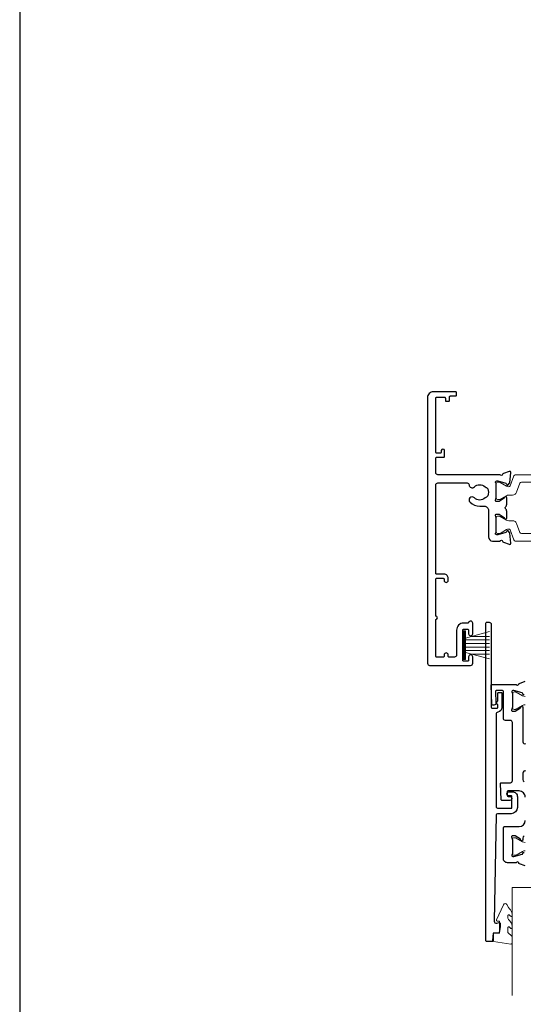
# Model space of a CAD drawing. Units: millimetres. Extents: x 23 to 1863, y -511 to 568.
# Drawn here: x 1136 to 1258, y 126 to 363 of the extents above; entities that cross this region are included whole.
import ezdxf

# ---------------------------------------------------------------- set-up
doc = ezdxf.new("R2010")
doc.units = ezdxf.units.MM
doc.header["$MEASUREMENT"] = 0
doc.layers.get('Defpoints').update_dxf_attribs({"color": 1})
doc.layers.add('APL Joinery', color=2, linetype='Continuous')

msp = doc.modelspace()

# ---------------------------------------------------------------- linework, layer by layer
at = {"layer": 'APL Joinery', "color": 252, "lineweight": 15}
for p, q in [((1243.28, 208.86), (1243.28, 215.76)), ((1243.28, 215.76), (1243.78, 215.76)), ((1243.53, 208.86), (1243.53, 215.76)), ((1243.78, 208.86), (1243.78, 215.76)), ((1243.78, 214.06), (1249.53, 215.6)), ((1245.24, 214.45), (1249.53, 214.45)), ((1243.78, 213.61), (1249.53, 213.61)), ((1243.78, 212.77), (1249.53, 212.77)), ((1243.78, 211.85), (1249.53, 211.85)), ((1243.78, 211.01), (1249.53, 211.01)), ((1249.53, 209.02), (1243.78, 210.56)), ((1245.24, 210.17), (1249.53, 210.17)), ((1243.78, 208.86), (1243.28, 208.86))]:
    msp.add_line(p, q, dxfattribs=at)
at = {"layer": 'APL Joinery', "color": 7, "lineweight": 20}
for q in [(1282.97, 153.84), (1254.97, 127.84)]:
    msp.add_line((1254.97, 153.84), q, dxfattribs=at)
at = {"layer": 'APL Joinery', "color": 2, "lineweight": 25}
for points in [[(1236.58, 219.36), (1236.58, 228.26, -0.414214), (1236.78, 228.46), (1238.38, 228.46, -0.414214), (1238.58, 228.26), (1238.58, 227.96, 1), (1239.58, 227.96), (1239.58, 228.46, 0.414214), (1238.58, 229.46), (1236.78, 229.46, -0.414214), (1236.58, 229.66), (1236.58, 250.96, -0.414214), (1237.08, 251.46), (1244.11, 251.46, -0.390947), (1244.61, 251, 0.637384), (1245.88, 250.52, -0.410535), (1248.48, 250.52, 0.12083), (1248.79, 250.34, -0.215969), (1249.1, 250.07, -0.214117), (1249.1, 248.35, -0.215969), (1248.79, 248.07, 0.12083), (1248.48, 247.89, -0.410535), (1245.88, 247.89, 1), (1244.83, 246.82, 0.197279), (1247.18, 245.86), (1248.28, 245.86, -0.414214), (1249.28, 244.86), (1249.28, 238.46, 0.414213), (1250.28, 237.46), (1252.1, 237.46, -0.764727), (1252.67, 237.41, 0.263724), (1252.87, 237.19), (1254.28, 236.67, 0.548619), (1254.68, 236.98), (1254.47, 239.35, 0.176327), (1254.39, 239.53), (1254.02, 239.9, 0.577349), (1253.69, 239.81), (1253.64, 239.64, -0.267949), (1253.5, 239.5), (1251.51, 238.97, -0.065543), (1251.43, 238.96), (1251.28, 238.96, -0.688502), (1251.08, 239.48, 0.213422), (1251.18, 239.7), (1251.18, 242.93, 0.063254), (1251.17, 242.98), (1250.99, 243.71, -0.490314), (1251.18, 243.96), (1251.7, 243.96, -0.137872), (1251.86, 243.91), (1253.11, 243.15, 0.36109), (1253.21, 242.85), (1253.3, 242.79, 0.585524), (1253.68, 243.01), (1253.68, 244.58, 0.20698), (1253.37, 245.31, -0.432489), (1253.37, 245.6, 0.20698), (1253.68, 246.33), (1253.68, 247.91, 0.585522), (1253.3, 248.12), (1253.21, 248.07, 0.361091), (1253.11, 247.77), (1251.86, 247, -0.137872), (1251.7, 246.96), (1251.18, 246.96, -0.490314), (1250.99, 247.21), (1251.17, 247.93, 0.063254), (1251.18, 247.98), (1251.18, 251.21, 0.213422), (1251.08, 251.43, -0.6885), (1251.28, 251.96), (1251.43, 251.96, -0.065544), (1251.51, 251.95), (1253.5, 251.41, -0.267949), (1253.64, 251.27), (1253.69, 251.1, 0.57735), (1254.02, 251.02), (1254.39, 251.38, 0.176327), (1254.47, 251.56), (1254.68, 253.93, 0.548619), (1254.28, 254.24), (1252.87, 253.73, 0.263725), (1252.67, 253.5, -0.764726), (1252.1, 253.46), (1237.08, 253.46, -0.414213), (1236.58, 253.96), (1236.58, 257.46, -0.414214), (1236.78, 257.66), (1238.48, 257.66, 0.414214), (1238.68, 257.86), (1238.68, 259.26, 0.999651), (1237.88, 259.26), (1237.88, 258.86, -0.414214), (1237.68, 258.66), (1236.78, 258.66, -0.414214), (1236.58, 258.86), (1236.58, 271.96, -0.414214), (1236.78, 272.16), (1238.68, 272.16, -0.414214), (1238.88, 271.96), (1238.88, 271.36, 0.414214), (1239.08, 271.16), (1239.68, 271.16, 0.414214), (1239.88, 271.36), (1239.88, 272.26, -0.414214), (1240.08, 272.46), (1241.38, 272.46, 0.414214), (1241.58, 272.66), (1241.58, 273.26, 0.414214), (1241.38, 273.46), (1235.98, 273.46, 0.414214), (1234.58, 272.06), (1234.58, 207.96, 0.414214), (1235.08, 207.46), (1244.98, 207.46, 0.414273), (1245.48, 207.96), (1245.48, 209.51, 1), (1244.48, 209.51), (1244.48, 208.66, -0.414214), (1244.28, 208.46), (1243.28, 208.46, -0.414213), (1243.08, 208.66), (1243.08, 215.96, -0.414214), (1243.28, 216.16), (1244.28, 216.16, -0.414214), (1244.48, 215.96), (1244.48, 215.11, 1), (1245.48, 215.11), (1245.48, 217.66, 0.864743), (1244.5, 217.8, -0.331714), (1244.31, 217.66), (1243.28, 217.66, 0.414214), (1241.58, 215.96), (1241.58, 209.96, -0.414214), (1241.08, 209.46), (1239.78, 209.46, -0.414214), (1239.58, 209.66), (1239.58, 209.96, 1), (1238.58, 209.96), (1238.58, 209.66, -0.414214), (1238.38, 209.46), (1236.78, 209.46, -0.414214), (1236.58, 209.66), (1236.58, 218.56, 1)], [(1254.22, 175.98, -1.000001), (1254.22, 176.98), (1255.06, 176.98, -0.414214), (1256.26, 175.78), (1256.26, 173.18, -0.414213), (1254.76, 171.68), (1251.43, 171.68, 0.409056), (1251.13, 171.39), (1250.65, 145.73, 0.499085), (1251.28, 145.24), (1251.88, 145.4, -0.493199), (1252.13, 145.2), (1252.13, 144.37), (1251.9, 143.02, -0.364027), (1251.7, 142.85), (1250.44, 142.85), (1250.44, 141.15, -0.414223), (1250.13, 140.85), (1248.94, 140.85, -0.414338), (1248.64, 141.15), (1248.64, 217.66, -0.393036), (1248.84, 217.85), (1249.44, 217.85, -0.414214), (1249.94, 217.35), (1249.94, 197.37, 0.404024), (1250.13, 197.17), (1251.34, 197.13, 0.424477), (1251.54, 197.33), (1251.54, 197.98, -0.414214), (1251.34, 198.18), (1251.34, 198.68, -0.414214), (1251.54, 198.88), (1251.54, 200.73, -0.414214), (1251.74, 200.93), (1252.34, 200.93, -0.414214), (1252.54, 200.73), (1252.54, 197.33, -0.363179), (1251.55, 196.15, 0.363179), (1251.14, 195.65), (1251.14, 173.48, 0.414214), (1251.64, 172.98), (1254.76, 172.98, 0.414213), (1254.96, 173.18), (1254.96, 175.78, 0.414214), (1254.76, 175.98)]]:
    msp.add_lwpolyline(points, format="xyb", close=True, dxfattribs=at)
at = {"layer": 'APL Joinery', "color": 252, "lineweight": 15}
for points in [[(1265.2, 253.46), (1255.76, 253.46, 0.315299), (1255.38, 253.19), (1254.5, 250.75, -0.315299), (1254.21, 250.56), (1254.2, 250.56, -0.131957), (1253.6, 250.72), (1252.07, 251.6, 0.131957), (1251.87, 251.66), (1251.58, 251.66, 0.414214), (1251.18, 251.26), (1251.18, 247.86, 0.414214), (1251.58, 247.46), (1251.87, 247.46, 0.131957), (1252.07, 247.51), (1253.6, 248.4, -0.131957), (1254.2, 248.56), (1255.12, 248.56, 0.315299), (1256.06, 249.21), (1256.86, 251.39, -0.315299), (1257.23, 251.66), (1263.73, 251.66, -0.315299)], [(1265.2, 237.46), (1255.76, 237.46, -0.315299), (1255.38, 237.72), (1254.5, 240.16, 0.315299), (1254.21, 240.36), (1254.2, 240.36, 0.131957), (1253.6, 240.2), (1252.07, 239.31, -0.131957), (1251.87, 239.26), (1251.58, 239.26, -0.414214), (1251.18, 239.66), (1251.18, 243.06, -0.414214), (1251.58, 243.46), (1251.87, 243.46, -0.131957), (1252.07, 243.4), (1253.6, 242.52, 0.131957), (1254.2, 242.36), (1255.12, 242.36, -0.315299), (1256.06, 241.7), (1256.86, 239.52, 0.315299), (1257.23, 239.26), (1263.73, 239.26, 0.315299)], [(1258.1, 199.95, -0.131957), (1257.5, 200.12), (1255.97, 201, 0.131957), (1255.77, 201.05), (1255.48, 201.05, 0.414214), (1255.08, 200.65), (1255.08, 197.25, 0.414214), (1255.48, 196.85), (1255.77, 196.85, 0.131957), (1255.97, 196.91), (1257.5, 197.79, -0.131957), (1258.1, 197.95)], [(1258.1, 162.76, 0.131957), (1257.5, 162.59), (1255.97, 161.71, -0.131957), (1255.77, 161.66), (1255.48, 161.66, -0.414214), (1255.08, 162.06), (1255.08, 165.46, -0.414214), (1255.48, 165.86), (1255.77, 165.86, -0.131957), (1255.97, 165.8), (1257.5, 164.92, 0.131957), (1258.1, 164.76)], [(1253.97, 143.12, 0.209102), (1254.05, 142.93), (1254.81, 142.23, -0.209102), (1254.97, 141.86), (1254.97, 140.44, -0.460762), (1254.69, 140.19), (1250.49, 140.85, -0.394143), (1250.28, 141.12), (1250.43, 142.84), (1251.97, 142.84), (1251.97, 145.74), (1251.47, 145.74, -0.548683), (1251.25, 146.1), (1252.94, 149.73, -0.620757), (1253.73, 149.75), (1254.11, 149.03, -0.076756), (1254.92, 147.88, -0.115673), (1254.97, 147.66), (1254.97, 147.1, -0.700996), (1254.62, 146.97, 0.090479), (1254.27, 147.26, 0.574104), (1253.97, 147.09), (1253.97, 146.49, 0.197721), (1254.12, 146.14, -0.081084), (1254.92, 145.01, -0.114797), (1254.97, 144.79), (1254.97, 144.17, -0.723229), (1254.61, 144.06, 0.088694), (1254.28, 144.37, 0.596286), (1253.97, 144.2), (1253.97, 143.12)]]:
    msp.add_lwpolyline(points, format="xyb", dxfattribs=at)
at = {"layer": 'APL Joinery', "color": 2, "lineweight": 25}
for points in [[(1258.15, 175.66, 0.414214), (1256.65, 177.16), (1253.98, 177.16, 0.424474), (1253.78, 176.95), (1253.81, 176.05, 0.404027), (1254.01, 175.86), (1254.4, 175.86, -1.000573), (1254.4, 174.86), (1252.54, 174.86, -0.404027), (1252.34, 175.05), (1252.21, 178.95, -0.424475), (1252.41, 179.16), (1254.58, 179.16, 0.414213), (1255.08, 179.66), (1255.08, 193.68, 0.414212), (1254.58, 194.18), (1253.37, 194.18, -0.414212), (1252.87, 194.68), (1252.87, 201.18, 0.414212), (1252.67, 201.38), (1251.19, 201.38, 0.424477), (1251, 201.17), (1251.09, 198.4, -0.424477), (1250.59, 197.88), (1250.3, 197.88, -0.404024), (1250.1, 198.07), (1249.94, 202.65, -0.424476), (1250.14, 202.85), (1255.99, 202.85, 0.764727), (1256.57, 202.9, -0.263725), (1256.76, 203.12), (1258.17, 203.64, -0.548618)], [(1257.92, 200.44, -0.577351), (1257.58, 200.53), (1257.54, 200.69, 0.267948), (1257.4, 200.83), (1255.41, 201.37, 0.065543), (1255.33, 201.38), (1255.18, 201.38, 0.688502), (1254.98, 200.85, -0.213422), (1255.08, 200.63), (1255.08, 197.4, -0.063254), (1255.07, 197.35), (1254.88, 196.63, 0.490313), (1255.08, 196.38), (1255.6, 196.38, 0.137873), (1255.75, 196.42), (1257.01, 197.19, -0.361079), (1257.11, 197.49), (1257.2, 197.54, -0.585535), (1257.58, 197.33), (1257.58, 189.02, 0.583738), (1258.33, 188.59, -0.255241)], [(1258.33, 181.91, 0.583739), (1257.58, 181.49), (1257.58, 179.92, 0.322528), (1257.92, 179.45, -0.322528)], [(1258.17, 159.07), (1256.76, 159.59, -0.263725), (1256.57, 159.81, 0.764727), (1255.99, 159.86), (1253.87, 159.86, -0.414214), (1252.87, 160.86), (1252.87, 168.26, -0.414212), (1253.17, 168.56), (1256.65, 168.56, 0.414212), (1258.15, 170.06)], [(1257.92, 166.26, 0.322609), (1257.58, 165.79), (1257.58, 165.41, -0.585535), (1257.19, 165.19), (1257.11, 165.24, -0.361079), (1257.01, 165.55), (1255.75, 166.31, 0.137873), (1255.6, 166.36), (1255.08, 166.36, 0.490313), (1254.88, 166.11), (1255.07, 165.38, -0.063254), (1255.08, 165.33), (1255.08, 162.1, -0.213422), (1254.98, 161.88, 0.688502), (1255.18, 161.36), (1255.33, 161.36, 0.065543), (1255.41, 161.37), (1257.4, 161.9, 0.267948), (1257.54, 162.04), (1257.58, 162.21, -0.577351), (1257.92, 162.3)]]:
    msp.add_lwpolyline(points, format="xyb", dxfattribs=at)
at = {"layer": 'Defpoints', "color": 8}
msp.add_lwpolyline([(1136.19, 19.3), (1492.19, 19.3), (1492.19, 499.58), (1136.19, 499.58)], close=True, dxfattribs=at)

doc.saveas('drawing.dxf')
